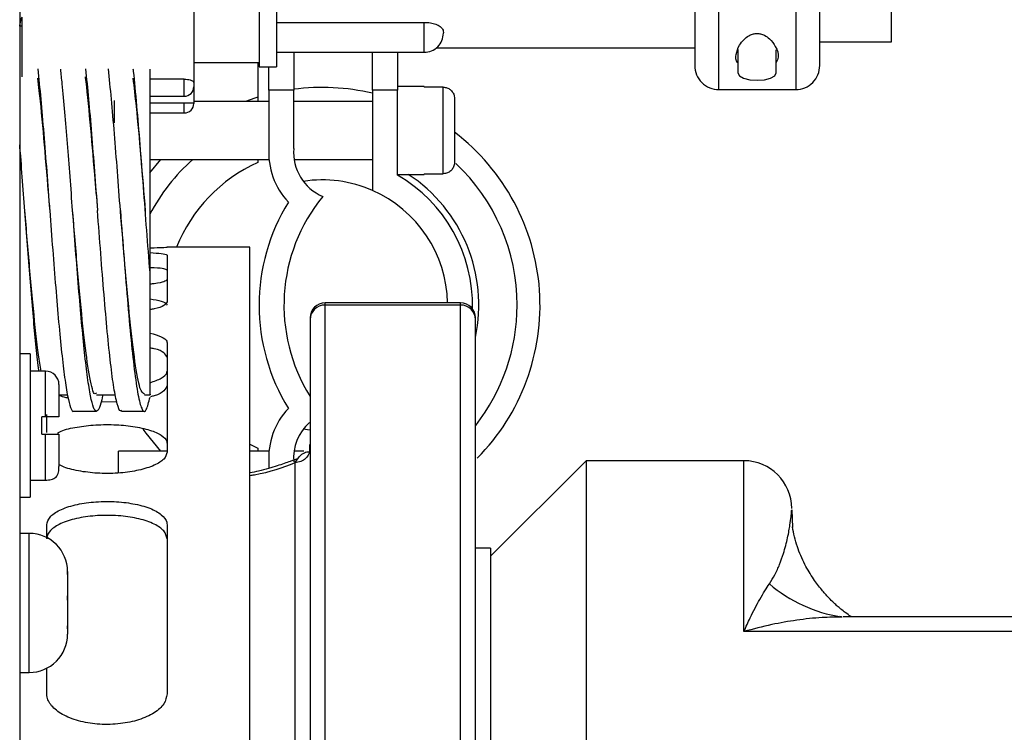
# Model space of a CAD drawing. Units: inches. Extents: x 0.3 to 16.8, y -12.9 to 10.7.
# Drawn here: x 2.6 to 2.8, y -8.8 to -8.7 of the extents above; entities that cross this region are included whole.
import ezdxf

# ---------------------------------------------------------------- set-up
doc = ezdxf.new("R2010")
doc.units = ezdxf.units.IN
doc.header["$MEASUREMENT"] = 0

msp = doc.modelspace()

# ---------------------------------------------------------------- linework, layer by layer
at = {"color": 7, "linetype": 'Continuous', "lineweight": 25}
for p, q in [((2.59729961484915, -8.34598783746431), (2.59729961484915, -9.86220658206431)), ((2.63645058254915, -8.61145704746431), (2.63645058254915, -8.68214454086431)), ((2.73988810764915, -8.678050791464312), (2.73988810764915, -8.615550796864312)), ((2.63926310344915, -8.66033916276431), (2.63926310344915, -8.67945950856431)), ((2.62576310604915, -8.67234262746431), (2.62576310604915, -8.684783447064312)), ((2.59763811764915, -8.67399766826431), (2.59763811764915, -8.68377288876431)), ((2.59763811764915, -8.675490167764309), (2.59729961484915, -8.675490167764309)), ((2.63926310344915, -8.674864384964309), (2.66345057734915, -8.674864384964309)), ((2.63926310344915, -8.67945950856431), (2.63926310344915, -8.68214454086431)), ((2.66546876064915, -8.67901955026431), (2.70770057284915, -8.67901955026431)), ((2.71476307794915, -8.67929652706431), (2.71476307794915, -8.683134382764312)), ((2.72101313234915, -8.683134382764312), (2.72101313234915, -8.679362232964312)), ((2.72813811674915, -8.678050791464312), (2.73988810764915, -8.678050791464312)), ((2.63926310344915, -8.679758631764312), (2.66345057734915, -8.679758631764312)), ((2.64209652404915, -8.679749135164311), (2.64209652404915, -8.68594151366431)), ((2.65498712844915, -8.68594151366431), (2.65498712844915, -8.679749135164311)), ((2.65904960154915, -8.679749135164311), (2.65904960154915, -8.68594151366431)), ((2.62576310604915, -8.681425772464312), (2.63645058254915, -8.681425772464312)), ((2.63621129864915, -8.681425772464312), (2.63621129864915, -8.687785239064311)), ((2.63645058254915, -8.68214454086431), (2.63926310344915, -8.68214454086431)), ((2.63803405094915, -8.68594151366431), (2.63803405094915, -8.68214454086431)), ((2.62420061074915, -8.68414681106431), (2.61860182214915, -8.68414681106431)), ((2.62576310604915, -8.684783447064312), (2.62576310604915, -8.685389466664311)), ((2.62576310604915, -8.685389466664311), (2.62576310604915, -8.68805077596431)), ((2.63803405094915, -8.68594151366431), (2.63803405094915, -8.69535824826431)), ((2.64209652404915, -8.68594151366431), (2.63803405094915, -8.68594151366431)), ((2.64209652404915, -8.695503996564309), (2.64209652404915, -8.68594151366431)), ((2.65904960154915, -8.68594151366431), (2.65498712844915, -8.68594151366431)), ((2.65498712844915, -8.68594151366431), (2.65498712844915, -8.702352737364311)), ((2.66342461764915, -8.68534774056431), (2.65904960154915, -8.68534774056431)), ((2.65904960154915, -8.69984102646431), (2.65904960154915, -8.68594151366431)), ((2.66342461764915, -8.68534774056431), (2.66342461764915, -8.68545726256431)), ((2.66654960824915, -8.68545726256431), (2.66342461764915, -8.68545726256431)), ((2.66654960824915, -8.699613219064311), (2.66654960824915, -8.68545726256431)), ((2.71163808734915, -8.685863304564311), (2.72420060224915, -8.685863304564311)), ((2.61860182214915, -8.686951961964311), (2.62420061074915, -8.686951961964311)), ((2.66842464654915, -8.68737190046431), (2.66842464654915, -8.69769858116431)), ((2.61860182214915, -8.68805077596431), (2.62576310604915, -8.68805077596431)), ((2.63803405094915, -8.687785239064311), (2.62576310604915, -8.687785239064311)), ((2.62576310604915, -8.68805077596431), (2.62576310604915, -8.688121175164312)), ((2.65498712844915, -8.687785239064311), (2.64209652404915, -8.687785239064311)), ((2.61860182214915, -8.689683670464312), (2.62420061074915, -8.689683670464312)), ((2.62028986264915, -8.69728524266431), (2.61849109004915, -8.699447927664309)), ((2.61860182214915, -8.69728524266431), (2.63806543724915, -8.69728524266431)), ((2.63621129864915, -8.69728524266431), (2.63621129864915, -8.697775470264311)), ((2.64215753664915, -8.69728524266431), (2.65498712844915, -8.69728524266431)), ((2.65904960154915, -8.699722741164312), (2.66342461764915, -8.699722741164312)), ((2.66342461764915, -8.699613219064311), (2.66654960824915, -8.699613219064311)), ((2.66342461764915, -8.699613219064311), (2.66342461764915, -8.699722741164312)), ((2.60219925154915, -8.705690428864312), (2.60219925154915, -8.70569072216431)), ((2.63493128014915, -8.71165045336431), (2.62139784314915, -8.71165045336431)), ((2.62139784314915, -8.71165045336431), (2.62139784314915, -8.71167897966431)), ((2.63493128014915, -9.81401269206431), (2.63493128014915, -8.71165045336431)), ((2.62139784314915, -8.712938905164311), (2.62139784314915, -8.720588785064312)), ((2.66938009554915, -8.72074135336431), (2.64723441804915, -8.72074135336431)), ((2.64723441804915, -8.878608898764309), (2.64723441804915, -8.721085429364312)), ((2.66938009554915, -8.721085429364312), (2.64723441804915, -8.721085429364312)), ((2.66938009554915, -8.878608898764309), (2.66938009554915, -8.721085429364312)), ((2.62139784314915, -8.72725897966431), (2.62139784314915, -8.745161181264312)), ((2.59901904164915, -8.729082758664312), (2.59729961484915, -8.729082758664312)), ((2.59901904164915, -8.729082758664312), (2.59901904164915, -8.75252026116431)), ((2.60151901944915, -8.731895261164311), (2.59901904164915, -8.731895261164311)), ((2.60370652754915, -8.73408276916431), (2.60370652754915, -8.73939526786431)), ((2.60370652754915, -8.735800472664309), (2.60509977144915, -8.735800472664309)), ((2.60985156984915, -8.73580149936431), (2.61294121414915, -8.73580149936431)), ((2.61771339904915, -8.735794642764311), (2.61860182214915, -8.735794642764311)), ((2.61317125814915, -8.73693296456431), (2.61056245494915, -8.73697698246431)), ((2.60171276384915, -8.74192562356431), (2.60171276384915, -8.738993002464312)), ((2.60610200654915, -8.73845776696431), (2.60985186314915, -8.73845776696431)), ((2.61391418954915, -8.73845776696431), (2.61766426624915, -8.73845776696431)), ((2.60089400664915, -8.74220777036431), (2.60089400664915, -8.73939526786431)), ((2.60151901944915, -8.73939526786431), (2.60089400664915, -8.73939526786431)), ((2.60089400664915, -8.74220777036431), (2.60151901944915, -8.74220777036431)), ((2.64472175364915, -8.74152751986431), (2.64366928584915, -8.74139482476431)), ((2.63493128014915, -8.74386103286431), (2.63621129864915, -8.744482525764312)), ((2.64473429354915, -8.744955318564312), (2.64473209354915, -8.743881107664311)), ((2.62139784314915, -8.744972753364312), (2.61342462194915, -8.744972753364312)), ((2.61342462194915, -8.748521880764311), (2.61342462194915, -8.744972753364312)), ((2.63806140394915, -8.744972753364312), (2.63493128014915, -8.744972753364312)), ((2.63621129864915, -8.744482525764312), (2.63621129864915, -8.744972753364312)), ((2.64376674474915, -8.744972753364312), (2.64215753664915, -8.744972753364312)), ((2.63803405094915, -8.746899766164312), (2.63803405094915, -8.74777645596431)), ((2.64231314814915, -8.843142365964312), (2.64231314814915, -8.74685563826431)), ((2.68991949824915, -8.74655101516431), (2.67430136534915, -8.76216912976431)), ((2.71573194674915, -8.74655101516431), (2.68991949824915, -8.74655101516431)), ((2.68991949824915, -8.74655101516431), (2.68991949824915, -9.77986351326431)), ((2.59901904164915, -8.74970775866431), (2.60154365914915, -8.74970775866431)), ((2.59729961484915, -8.75252026116431), (2.59901904164915, -8.75252026116431)), ((2.72354449644915, -8.75457723746431), (2.72368060154915, -8.75747564896431)), ((2.59886211014915, -8.75842530466431), (2.59729961484915, -8.75842530466431)), ((2.60171276384915, -8.759249653464309), (2.60171276384915, -8.757048982264312)), ((2.62139784314915, -8.757048982264312), (2.62139784314915, -8.784686419664311)), ((2.67430136534915, -8.76086305986431), (2.67184069374915, -8.76086305986431)), ((2.67430136534915, -8.76086305986431), (2.67430136534915, -9.76480006726431)), ((2.60511216464915, -8.764896401564311), (2.60510270474915, -8.76469052066431)), ((2.60510270474915, -8.76469052066431), (2.60511216464915, -8.76514945366431)), ((2.60511216464915, -8.76467530416431), (2.60511216464915, -8.764896401564311)), ((2.60511216464915, -8.76514945366431), (2.60511216464915, -8.764896401564311)), ((2.60511216464915, -8.76514945366431), (2.60511216464915, -8.76863791666431)), ((2.60511216464915, -8.76863791666431), (2.60510270474915, -8.768933024964312)), ((2.60510270474915, -8.768933024964312), (2.60511216464915, -8.76933939686431)), ((2.60511216464915, -8.76933939686431), (2.60511216464915, -8.76863791666431)), ((2.60511216464915, -8.76933939686431), (2.60511216464915, -8.77354182506431)), ((2.73167259594915, -8.772067420364312), (2.73139840574915, -8.772042359064312)), ((3.01438945994915, -8.772081793564311), (2.73195492594915, -8.772081793564311)), ((2.60511216464915, -8.77354182506431), (2.60510270474915, -8.774042814264309)), ((2.60510270474915, -8.774042814264309), (2.60511216464915, -8.77399025316431)), ((2.60511216464915, -8.773747742664309), (2.60511216464915, -8.77354182506431)), ((2.60511216464915, -8.77399025316431), (2.60511216464915, -8.773747742664309)), ((2.60511216464915, -8.77399025316431), (2.60511216464915, -8.774925297364309)), ((3.01438945994915, -8.77447694256431), (2.71573194674915, -8.77447694256431)), ((2.60171276384915, -8.784686419664311), (2.60171276384915, -8.780487346464309)), ((2.59729961484915, -8.781175296864312), (2.59886211014915, -8.781175296864312))]:
    msp.add_line(p, q, dxfattribs=at)
at = {"color": 8, "linetype": 'Continuous', "lineweight": 25}
for p, q in [((2.71163808734915, -8.685863304564311), (2.71163808734915, -8.661763646264312)), ((2.72420060224915, -8.661763646264312), (2.72420060224915, -8.685863304564311)), ((2.66345057734915, -8.679758631764312), (2.66345057734915, -8.674864384964309)), ((2.62420061074915, -8.686951961964311), (2.62420061074915, -8.68414681106431)), ((2.61278934254915, -8.691301495064309), (2.61278934254915, -8.68765650386431)), ((2.62420061074915, -8.689683670464312), (2.62420061074915, -8.68805077596431)), ((2.64723441804915, -8.721085429364312), (2.64723441804915, -8.72074135336431)), ((2.66938009554915, -8.721085429364312), (2.66938009554915, -8.72074135336431)), ((2.60151901944915, -8.73939526786431), (2.60151901944915, -8.731895261164311)), ((2.71573194674915, -8.77447694256431), (2.71573194674915, -8.74655101516431)), ((2.59886211014915, -8.781175296864312), (2.59886211014915, -8.75842530466431))]:
    msp.add_line(p, q, dxfattribs=at)
at = {"color": 7, "linetype": 'Continuous', "lineweight": 25, "flags": 128}
for points in [[(2.71476307794915, -8.683134382764312), (2.71500096844915, -8.683592490764312), (2.71567841404915, -8.683980822964312), (2.71669223564915, -8.68424030996431), (2.71788814184915, -8.68433142556431), (2.71908397464915, -8.68424030996431), (2.72009779624915, -8.683980822964312), (2.72077524174915, -8.683592490764312), (2.72101313234915, -8.683134382764312)], [(2.63621129864915, -8.687101266964312), (2.63575025734915, -8.68724760186431), (2.63421570174915, -8.687785239064311)], [(2.61744008884915, -8.74136611506431), (2.61793779644915, -8.742068841964311), (2.62028986264915, -8.744972753364312)]]:
    msp.add_lwpolyline(points, dxfattribs=at)
at = {"color": 7, "linetype": 'Continuous', "lineweight": 25}
for centre, radius, start, end in [((2.66345060664915, -8.676633633764311), 0.0031250000000087, 269.999999999601, 0), ((2.71163810664915, -8.68192578836431), 0.0039375000000001, 179.9999999994831, 270), ((2.72420060664915, -8.68192578836431), 0.0039375000000001, 270, 5.169663e-10), ((2.62420060664915, -8.68538945086431), 0.0015625000000004, 270, 0), ((2.64675899174915, -8.721128996064312), 0.0356249999999997, 76.64611318740069, 97.52021977259984), ((2.62420060664915, -8.68812117546431), 0.0015625000000004, 270, 0), ((2.64675899174915, -8.721128996064312), 0.0356249999999999, 315.4143914308999, 52.54357438390286), ((2.64988399174915, -8.69612899606431), 0.0118750000000003, 176.2785221224035, 223.1776283238007), ((2.64988399174915, -8.69612899606431), 0.0078125000000001, 175.4114342641924, 247.2012500091042), ((2.64675899174915, -8.721128996064312), 0.0256250000000001, 114.3064462611004, 158.2908961265931), ((2.64675899174915, -8.721128996064312), 0.0245812499999996, 358.6557693660035, 60.00000000000387), ((2.64675899174915, -8.721128996064312), 0.0256250000000002, 348.1781584010029, 56.65395261400444), ((2.64675899174915, -8.721128996064312), 0.0205000000000007, 66.33602617070419, 98.66853901970012), ((2.66863399174915, -8.721128996064312), 0.0281250000000003, 140.7420003808986, 211.9698905306007), ((2.64675899174915, -8.721128996064312), 0.0205000000000001, 1.083507747607532, 66.33602617069907), ((2.66863399174915, -8.721128996064312), 0.0321875000000007, 148.382051068, 211.617948932), ((2.64723442554915, -8.723201978164312), 0.0024606299212602, 90, 180), ((2.64720048844915, -8.723512111364311), 0.0024269191920247, 89.19894979139706, 179.1767539492664), ((2.66938009484915, -8.723201978164312), 0.0024606299212602, 0, 90), ((2.66941406594915, -8.72351206926431), 0.0024268776773955, 0.8222663094394542, 90.80202994990377), ((2.60151903164915, -8.73408276216431), 0.0021874999999998, 0, 90), ((2.64988399174915, -8.74612899606431), 0.0118750000000012, 136.8223716762022, 183.7214778776993), ((2.64988399174915, -8.74612899606431), 0.0078125000000004, 131.6603991218022, 184.5885657358074), ((2.71573196494915, -8.754363512464309), 0.0078125, 0, 90), ((2.59886213174915, -8.764675304864312), 0.0062499999999996, 9.77066e-11, 90), ((2.59886213174915, -8.774925304864311), 0.0062499999999996, 270, 9.77066e-11)]:
    msp.add_arc(centre, radius, start, end, dxfattribs=at)
at = {"color": 8, "linetype": 'Continuous', "lineweight": 25}
for centre, radius, start, end in [((2.64675899174915, -8.721128996064312), 0.0318750000000002, 131.5791870203965, 152.166201343898), ((2.64675899174915, -8.721128996064312), 0.0318750000000002, 0, 46.71654125550113), ((2.64675899174915, -8.721128996064312), 0.0318749999999999, 321.9565063992038, 0), ((2.73536679734915, -8.74849462166431), 0.0238790188971423, 229.6261312821022, 260.9419526657996)]:
    msp.add_arc(centre, radius, start, end, dxfattribs=at)
at = {"color": 7, "linetype": 'Continuous', "lineweight": 25}
for points, knots in [([(2.707700572827261, -8.660255380392815), (2.707700572827262, -8.662190750330048), (2.707700572827262, -8.66617742028561), (2.707700572827261, -8.67147450736158), (2.707700572827262, -8.67605398179806), (2.707700572827261, -8.679470332641884), (2.707700572827262, -8.681617779569056), (2.707700572827261, -8.681820775130706), (2.707700572827261, -8.681921206774007)], [0, 0, 0, 0, 0.1533129134963397, 0.3158093831454272, 0.4850613179029446, 0.6579045315816523, 0.8307489593398806, 1, 1, 1, 1]), ([(2.72813811673101, -8.681921206774007), (2.72813811673101, -8.681820775130706), (2.72813811673101, -8.681617779569056), (2.72813811673101, -8.679470332641884), (2.72813811673101, -8.67605398179806), (2.72813811673101, -8.67147450736158), (2.72813811673101, -8.66617742028561), (2.72813811673101, -8.662190750330048), (2.72813811673101, -8.660255380392815)], [0, 0, 0, 0, 0.1692510406601194, 0.3420954684183476, 0.5149386820970554, 0.6841906168545728, 0.8466870865036602, 1, 1, 1, 1]), ([(2.597287148332563, -8.675490167732587), (2.597295704067867, -8.67543638584208), (2.597422320509151, -8.674640466924682), (2.597548753912397, -8.674297355353012), (2.597666643948597, -8.673977428541214)], [0, 0, 0, 0, 0.0675720721451121, 1, 1, 1, 1]), ([(2.663450577340318, -8.674864384961683), (2.663791343491281, -8.674881004126856), (2.664472752165054, -8.67491423642786), (2.665381589603817, -8.675168745721816), (2.666082303751468, -8.675529037125575), (2.66660882461761, -8.676075631912827), (2.666579968197643, -8.67645281281149), (2.666561561401965, -8.676693407165995)], [0, 0, 0, 0, 0.1706769345785821, 0.3412919484697382, 0.5134421368774187, 0.6896367885492174, 1, 1, 1, 1]), ([(2.714763077907266, -8.681494485036868), (2.714742161608992, -8.681473151179034), (2.714365801559294, -8.681089277718772), (2.714404688886354, -8.680103888419538), (2.714811492813648, -8.678797097699555), (2.71561894259955, -8.677730881001896), (2.716387227843969, -8.677106313322422), (2.717085939579237, -8.676788000785645), (2.717570031029128, -8.676687851546227), (2.717825900293412, -8.676681850447732), (2.717888141806261, -8.676680390649697)], [0, 0, 0, 0, 0.0155543964907981, 0.2798799940299616, 0.5555335361974392, 0.7301149250234388, 0.8528289891362073, 0.9241986453079135, 0.9815609311054648, 1, 1, 1, 1]), ([(2.717888141806261, -8.676680390649697), (2.718082229664988, -8.6766945522416), (2.718520872529357, -8.676726557753312), (2.719249000999302, -8.677023838504237), (2.720173860197255, -8.677708832504273), (2.721072832357613, -8.678984170246327), (2.721515486995224, -8.680360994715635), (2.721143019192535, -8.68115016872942), (2.72101313237277, -8.681425369168632)], [0, 0, 0, 0, 0.0581194101141054, 0.1313511555808883, 0.2520545247732401, 0.4834387199738198, 0.8198649617715752, 0.9999999999999999, 0.9999999999999999, 0.9999999999999999, 0.9999999999999999]), ([(2.600243767510779, -8.682455177272203), (2.600406108215022, -8.684055743652717), (2.600731223228303, -8.687261151455314), (2.601218985168721, -8.693016152636226), (2.601707363071604, -8.699197530672375), (2.602032844363457, -8.703494303569144), (2.602195584963217, -8.705642689408084)], [0, 0, 0, 0, 0.2495006589772531, 0.4996677231099482, 0.7498339325212394, 1, 1, 1, 1]), ([(2.605945588309525, -8.705645292711342), (2.6058039854687, -8.703777332184192), (2.605520779405624, -8.700041406098311), (2.605095929655156, -8.694593237652601), (2.6046712442785, -8.689496360906617), (2.604303752966893, -8.685398297779173), (2.604077882966877, -8.683312687768836), (2.603993624192114, -8.682534669687232)], [0, 0, 0, 0, 0.2176271269033134, 0.4352548400113752, 0.6528841588302622, 0.8705115532135888, 0.9999999999999999, 0.9999999999999999, 0.9999999999999999, 0.9999999999999999]), ([(2.608056317259538, -8.682455213938447), (2.608218619989734, -8.684055661646294), (2.608543672400236, -8.68726096438327), (2.60903159324333, -8.693015922742699), (2.609519805647025, -8.699197401879449), (2.609845309762812, -8.70349428855895), (2.610008061379489, -8.705642726074327)], [0, 0, 0, 0, 0.2494840907059396, 0.4996552120081905, 0.7498282842149953, 0.9999999999999999, 0.9999999999999999, 0.9999999999999999, 0.9999999999999999]), ([(2.613758064725797, -8.705645329377585), (2.613595313900672, -8.70349687624427), (2.6132698130388, -8.699199980384954), (2.612781589656313, -8.693018305496203), (2.612293620056575, -8.687262432735842), (2.611968479396039, -8.684056263243153), (2.611806100608387, -8.682455067273473)], [0, 0, 0, 0, 0.2501471941027638, 0.5002931764685887, 0.7504409689865332, 1, 1, 1, 1]), ([(2.618601822103632, -8.715784865578133), (2.618422790711817, -8.71349204358296), (2.618064727865984, -8.708906398796007), (2.617527675942827, -8.701758148194273), (2.616990455564875, -8.69479233375295), (2.616453423415132, -8.688441864538014), (2.616079417797041, -8.684266471085312), (2.615884535567122, -8.682633417963956), (2.615868647010838, -8.68250027675121)], [0, 0, 0, 0, 0.1965112363186697, 0.3930225409130015, 0.5895337388725416, 0.786045475917351, 0.982556498354638, 1, 1, 1, 1]), ([(2.618601822103632, -8.715784865578133), (2.618601822103632, -8.713789259376412), (2.618601822103632, -8.7097980482737), (2.618601822103633, -8.70356939304492), (2.618601822103632, -8.697433977363545), (2.618601822103632, -8.691605353378009), (2.618601822103632, -8.686496071422496), (2.618601822103633, -8.683753906608281), (2.618601822103632, -8.682509479978226)], [0, 0, 0, 0, 0.1715008892831375, 0.3430016667827577, 0.5145031707726828, 0.686004801238272, 0.857505287419723, 0.9999999999999999, 0.9999999999999999, 0.9999999999999999, 0.9999999999999999]), ([(2.600177401610776, -8.68400967931446), (2.600264214155473, -8.684667907918932), (2.600603504659769, -8.68724047062786), (2.601194261017643, -8.693744651568323), (2.601781647197734, -8.700627452541625), (2.602116076343969, -8.70467166548709), (2.602198371597692, -8.705666852462283)], [0, 0, 0, 0, 0.1287955072993524, 0.5033730179845786, 0.8777916220793137, 0.9999999999999999, 0.9999999999999999, 0.9999999999999999, 0.9999999999999999]), ([(2.607990024692022, -8.683795511788542), (2.607995402524914, -8.683832631957426), (2.608253518461796, -8.685614261725302), (2.608762816367001, -8.691123605320037), (2.609429795375847, -8.698603005578544), (2.60984443396145, -8.703658505378286), (2.610006741394738, -8.70563744613532)], [0, 0, 0, 0, 0.0079848870528262, 0.3832448206759256, 0.7585754109733915, 0.9999999999999999, 0.9999999999999999, 0.9999999999999999, 0.9999999999999999]), ([(2.615802647773266, -8.683980786314901), (2.6159788955349, -8.68546799855477), (2.616407605257002, -8.689085532985558), (2.617083008594186, -8.696742506244874), (2.61758328249207, -8.702780399782341), (2.617830951008801, -8.70576955460919)], [0, 0, 0, 0, 0.260629926710284, 0.6339631347111836, 1, 1, 1, 1]), ([(2.624200610759281, -8.684146811063638), (2.624376228623138, -8.68415415322859), (2.624727489540151, -8.684168838611594), (2.625195680903212, -8.684282464529211), (2.625549011915841, -8.684446573600177), (2.625736361336648, -8.684624266100805), (2.625755505474435, -8.684738209469394), (2.625763106042536, -8.684783447042498)], [0, 0, 0, 0, 0.2146317648083821, 0.4292943147762889, 0.6439769568545133, 0.8586524284882929, 1, 1, 1, 1]), ([(2.666549608206716, -8.685457262591857), (2.666757848493979, -8.685477822039871), (2.667174267812657, -8.68551893488814), (2.667729955870846, -8.68583913071284), (2.668153294165546, -8.686311794979474), (2.668388736243716, -8.686851752179177), (2.668414003612511, -8.687217741266178), (2.668424646546113, -8.687371900473796)], [0, 0, 0, 0, 0.2097523479056374, 0.4194429951748855, 0.6303057637206524, 0.8442801368922469, 1, 1, 1, 1]), ([(2.600441105231117, -8.731895261136135), (2.600435116578403, -8.731853187968156), (2.600287696181311, -8.73081748871705), (2.599998248990421, -8.728065034818556), (2.599573526226887, -8.723709083344119), (2.59914869694075, -8.718735916287653), (2.598723850612946, -8.713407578349756), (2.598299166937969, -8.707840899008737), (2.597874305261467, -8.702234039794629), (2.597541173609667, -8.697849876667146), (2.597349579891401, -8.695502569425976), (2.597299614855215, -8.694890423619174)], [0, 0, 0, 0, 0.0057257928605888, 0.1409496755917552, 0.2761737682738445, 0.4113980135990739, 0.5466216331307426, 0.6818460087557329, 0.8170696155322434, 0.9522942434529366, 1, 1, 1, 1]), ([(2.668424646546113, -8.6976985811791), (2.668403448670266, -8.697917933007531), (2.668361040471329, -8.698356765466233), (2.668026949915687, -8.698938931809089), (2.667537341735021, -8.699369615351955), (2.667013114081977, -8.699584758481052), (2.66667604388517, -8.699605455550515), (2.666549608206716, -8.699613219061039)], [0, 0, 0, 0, 0.220967405082299, 0.4420645606597449, 0.659244417753711, 0.872181926387013, 1, 1, 1, 1]), ([(2.600813854258421, -8.731895261136135), (2.600727569668734, -8.731490501542584), (2.60036791075997, -8.729803347506664), (2.599734576982921, -8.72395163586808), (2.598926762054439, -8.715302753267927), (2.598392298347519, -8.708794805072777), (2.598131278581098, -8.70561647304427)], [0, 0, 0, 0, 0.0965171653991811, 0.4023112181490103, 0.7081025629782538, 0.9999999999999999, 0.9999999999999999, 0.9999999999999999, 0.9999999999999999]), ([(2.602195584963217, -8.705642689408084), (2.602358362607448, -8.707790242396875), (2.602683918515578, -8.71208535654985), (2.6031721807448, -8.71828076693108), (2.603660278356396, -8.723989774499394), (2.60414911670654, -8.728996837377782), (2.604635581813445, -8.733095204457115), (2.60513038314383, -8.736181057909253), (2.605594625642976, -8.737935076446853), (2.605979851348786, -8.73867137602739), (2.606101957618013, -8.738457595914134), (2.606102006502569, -8.738457510328473)], [0, 0, 0, 0, 0.1249936457695648, 0.2499877673704096, 0.3749815052967392, 0.4999757327559062, 0.6249689348710564, 0.7499631308811995, 0.8749563951518665, 0.9999499394990404, 1, 1, 1, 1]), ([(2.609851789851418, -8.735437898544617), (2.609760662710728, -8.735538269165996), (2.609396118409207, -8.735939791015415), (2.608758098849956, -8.733288976838711), (2.607937835448514, -8.72773523121079), (2.607117422590257, -8.719577561939328), (2.606452918675111, -8.711794745112929), (2.606061892301642, -8.70705958495127), (2.605944268324773, -8.705635209494492)], [0, 0, 0, 0, 0.0699671307688427, 0.2798959631802669, 0.489824537777372, 0.6997541033802243, 0.909683543630464, 1, 1, 1, 1]), ([(2.610853951607694, -8.73580149934427), (2.610845445139577, -8.735854796851456), (2.610674225257887, -8.736927579673793), (2.610340053731952, -8.737954960722242), (2.609851904647966, -8.738690654733531), (2.609363506484873, -8.738029024324007), (2.608875326227301, -8.736157000994428), (2.608386943437273, -8.733103398768947), (2.607898756865711, -8.728996879083226), (2.60741037806074, -8.723992429041477), (2.606922158654172, -8.718283051911534), (2.606433927259983, -8.712087971986726), (2.606108367943526, -8.70779285225671), (2.605945588309525, -8.705645292711342)], [0, 0, 0, 0, 0.0052006835293417, 0.1046803921844821, 0.2041604163581217, 0.3036404984984432, 0.4031200397215471, 0.5026009476830517, 0.6020801399599185, 0.7015600715834863, 0.8010399166282915, 0.9005199731206773, 1, 1, 1, 1]), ([(2.613914189588896, -8.738306317075068), (2.613865424083483, -8.738350943145381), (2.613637619865956, -8.738559410317862), (2.613230707566955, -8.737398747023693), (2.612693642433625, -8.734828869994235), (2.612156582479676, -8.730785559163436), (2.611619370953313, -8.725605434616586), (2.611082310704948, -8.719489379571442), (2.610545238399652, -8.71273226104595), (2.610187120635563, -8.708007594335097), (2.610008061379489, -8.705645256045099)], [0, 0, 0, 0, 0.0374533190479594, 0.1749602299231264, 0.3124667286649008, 0.4499736142771372, 0.5874800100141875, 0.7249864173033148, 0.8624929214199815, 1, 1, 1, 1]), ([(2.613758064725797, -8.705645256045099), (2.613959909335888, -8.708308199783879), (2.614363599194664, -8.71363409568644), (2.614968969068536, -8.721151542930318), (2.615574548468279, -8.72775497883067), (2.616179903302948, -8.733051689636522), (2.616785487251185, -8.736741162093299), (2.61739085171617, -8.738561674392457), (2.617996410745051, -8.738569783953569), (2.618400019233719, -8.736958957845822), (2.618601822103632, -8.736153550277347)], [0, 0, 0, 0, 0.1249998314968346, 0.250000058467442, 0.3750001106373754, 0.5000006908714839, 0.6250000980148275, 0.7500000308325736, 0.8750008667492463, 1, 1, 1, 1]), ([(2.617713839028355, -8.735671315848162), (2.617462968926411, -8.735514320337632), (2.616938676390265, -8.735186215977087), (2.616140954422044, -8.7307209516114), (2.615320534283985, -8.723706599500996), (2.614526447529934, -8.714963379438675), (2.614005759177202, -8.708640364398661), (2.613758504720715, -8.70563781279775)], [0, 0, 0, 0, 0.1902863213084916, 0.3976787079037585, 0.605071362133449, 0.8124638947768, 1, 1, 1, 1]), ([(2.621397843137092, -8.711678979676343), (2.621274894430702, -8.711691961561801), (2.621028236739816, -8.71171800560882), (2.619902574167501, -8.711763427340799), (2.618828804853652, -8.711784822394467), (2.618601822103632, -8.711789345068059)], [0, 0, 0, 0, 0.4393879372668916, 0.8814929184024451, 0.9999999999999999, 0.9999999999999999, 0.9999999999999999, 0.9999999999999999]), ([(2.618601822103632, -8.712512330049407), (2.619273307689532, -8.71256004835816), (2.620636189563394, -8.712656899905557), (2.621330016028442, -8.71281586651007), (2.621384385857515, -8.712914493569517), (2.621397843137092, -8.712938905121575)], [0, 0, 0, 0, 0.4222379358169048, 0.8569959523561329, 0.9999999999999999, 0.9999999999999999, 0.9999999999999999, 0.9999999999999999]), ([(2.618601822103632, -8.735676944116477), (2.618601822103632, -8.735722279681365), (2.618601822103632, -8.735948869335068), (2.618601822103633, -8.735111479824354), (2.618601822103632, -8.733135960244642), (2.618601822103633, -8.729926112344089), (2.618601822103632, -8.725722566719686), (2.618601822103633, -8.720707359789316), (2.618601822103632, -8.716878359665216), (2.618601822103632, -8.71496376173026)], [0, 0, 0, 0, 0.0400191213430082, 0.200017775637184, 0.3600159364824214, 0.5200058826774876, 0.6800099705051431, 0.8399968060013153, 1, 1, 1, 1]), ([(2.621397843137092, -8.715393783429281), (2.621276041681169, -8.715322111374824), (2.621031706363851, -8.71517833629401), (2.619908305837728, -8.715038037719946), (2.618835590861182, -8.714988823186715), (2.618601822103632, -8.71497809823131)], [0, 0, 0, 0, 0.4373813503589191, 0.8773927225994151, 1, 1, 1, 1]), ([(2.621397843137092, -8.71695030211491), (2.621276041410204, -8.717061602536358), (2.621031705502665, -8.717284872683503), (2.619908308006529, -8.717545648333221), (2.618835590896896, -8.717649124118445), (2.618601822103632, -8.717671673781563)], [0, 0, 0, 0, 0.4373813825188682, 0.8773929546802837, 0.9999999999999999, 0.9999999999999999, 0.9999999999999999, 0.9999999999999999]), ([(2.618601822103632, -8.720071442725892), (2.619273917422956, -8.720194875447515), (2.620636703247939, -8.720445155963581), (2.62133012534549, -8.720831551902286), (2.621384424785245, -8.721061539870671), (2.621397843137092, -8.721118373964988)], [0, 0, 0, 0, 0.4228369886327847, 0.8573728127829153, 1, 1, 1, 1]), ([(2.621397843137092, -8.720588785082843), (2.621274893660763, -8.720785420134852), (2.621028234137975, -8.721179906630773), (2.619902578536166, -8.721626421466073), (2.618828804921552, -8.721799554170062), (2.618601822103632, -8.721836152339819)], [0, 0, 0, 0, 0.4393876099930664, 0.8814932884243066, 1, 1, 1, 1]), ([(2.644773819762482, -8.723477241715145), (2.644773819762482, -8.726835448795892), (2.644773819762482, -8.733551919344311), (2.644773819762483, -8.747101137605199), (2.644773819762482, -8.763139465041117), (2.644773819762483, -8.781888308770931), (2.644773819762482, -8.803095821265678), (2.644773819762483, -8.826655787048157), (2.644773819762482, -8.852219017179557), (2.644773819762483, -8.87094311646657), (2.644773819762482, -8.880305244191344)], [0, 0, 0, 0, 0.1243544461503366, 0.2487109803093621, 0.3743534428602166, 0.5000000231899437, 0.6256423937573796, 0.7512889444966058, 0.8756434350995959, 1, 1, 1, 1]), ([(2.67184069375031, -8.880305244191344), (2.67184069375031, -8.87094311646657), (2.67184069375031, -8.852219017179557), (2.671840693750311, -8.826655787048157), (2.67184069375031, -8.803095821265678), (2.671840693750311, -8.781888308770931), (2.67184069375031, -8.763139465041117), (2.67184069375031, -8.747101137605199), (2.671840693750311, -8.733551919344311), (2.67184069375031, -8.726835448795892), (2.67184069375031, -8.723477241715145)], [0, 0, 0, 0, 0.1243565649004041, 0.2487110555033941, 0.3743576062426203, 0.4999999768100561, 0.6256465571397833, 0.7512890196906378, 0.8756455538496634, 1, 1, 1, 1]), ([(2.618601822103632, -8.725677362965826), (2.619273307788054, -8.72586602590674), (2.62063619078043, -8.726248946227201), (2.621330016075908, -8.726830729683925), (2.621384385859611, -8.727174012439484), (2.621397843137092, -8.727258979694852)], [0, 0, 0, 0, 0.4222375572534136, 0.8569957615970213, 1, 1, 1, 1]), ([(2.621397843137092, -8.72964993040772), (2.621276040885094, -8.72939735161448), (2.621031703557563, -8.728890674387095), (2.619908309087132, -8.728353348323214), (2.618835590915995, -8.728152867396709), (2.618601822103632, -8.72810917820662)], [0, 0, 0, 0, 0.437380708526946, 0.8773929191105545, 1, 1, 1, 1]), ([(2.618601822103632, -8.733791070902246), (2.619273307726342, -8.73355686561873), (2.620636189980631, -8.73308151035576), (2.621330015801417, -8.732393407550958), (2.621384385826933, -8.732001370465344), (2.621397843137092, -8.731904336031299)], [0, 0, 0, 0, 0.4222379355255368, 0.85699614400213, 0.9999999999999999, 0.9999999999999999, 0.9999999999999999, 0.9999999999999999]), ([(2.621397843137092, -8.734274533650577), (2.621275384632295, -8.734565431098599), (2.621029731417507, -8.735148974833667), (2.619930175719022, -8.735795649111523), (2.618888257471051, -8.736043018796735), (2.618682927833359, -8.736091767657733)], [0, 0, 0, 0, 0.4438675709512541, 0.890403618145676, 0.9999999999999999, 0.9999999999999999, 0.9999999999999999, 0.9999999999999999]), ([(2.605215563409501, -8.736304560199535), (2.604988652839909, -8.736264635448315), (2.604331179854027, -8.736148953550188), (2.603953717832282, -8.735958194147905), (2.60370652750868, -8.735833270643912)], [0, 0, 0, 0, 0.345125312317264, 1, 1, 1, 1]), ([(2.60370652750868, -8.739395267828751), (2.603681904623689, -8.739395267828751), (2.603632647804535, -8.739395267828751), (2.603245457898435, -8.739395267828751), (2.602677413164347, -8.739395267828751), (2.602065074102925, -8.739395267828751), (2.601669203081966, -8.739395267828751), (2.601519019445626, -8.739395267828751)], [0, 0, 0, 0, 0.2196811289227327, 0.4394608366325345, 0.6562489770356263, 0.8695893968219559, 0.9999999999999999, 0.9999999999999999, 0.9999999999999999, 0.9999999999999999]), ([(2.603446930507566, -8.742025612442784), (2.603567614409684, -8.741950319990405), (2.604195834017495, -8.741558385406965), (2.606242870358511, -8.741074676484132), (2.609301631877632, -8.74066191494174), (2.612664431421486, -8.740602220135226), (2.615907387358659, -8.740895816809203), (2.618670044521448, -8.741490927050897), (2.620584928773258, -8.742361699452218), (2.621333002011379, -8.743158840454761), (2.621384994776666, -8.743628515620216), (2.621397843137092, -8.743744580918449)], [0, 0, 0, 0, 0.0318933117645071, 0.1660205168783832, 0.2948640167468774, 0.4306304672388299, 0.5596775937659095, 0.6942110593107521, 0.8259009931468768, 0.956976960592141, 1, 1, 1, 1]), ([(2.601519019445626, -8.742207770338482), (2.60182697662807, -8.742207770338482), (2.602297363820555, -8.742207770338482), (2.602883702329334, -8.742207770338482), (2.603254589669353, -8.742207770338482), (2.60350986682411, -8.742207770338482), (2.603697761233445, -8.742207770338482), (2.603703066266767, -8.742207770338482), (2.60370652750868, -8.742207770338482)], [0, 0, 0, 0, 0.2501552477056273, 0.3820980037561656, 0.5005729097277953, 0.6180244029511539, 0.7507819713460145, 0.9999999999999999, 0.9999999999999999, 0.9999999999999999, 0.9999999999999999]), ([(2.60370652750868, -8.742207770338482), (2.60370652750868, -8.742937259395482), (2.60370652750868, -8.744396245956349), (2.60370652750868, -8.746116174699242), (2.60370652750868, -8.747294056037244), (2.60370652750868, -8.747444584070756), (2.60370652750868, -8.747519847306247)], [0, 0, 0, 0, 0.2500055999951781, 0.5000140948432719, 0.7500096424210765, 0.9999999999999999, 0.9999999999999999, 0.9999999999999999, 0.9999999999999999]), ([(2.621397843137092, -8.745161181220428), (2.621286145092604, -8.745540063420155), (2.62106205797298, -8.746300171810617), (2.619390313292479, -8.747347855706206), (2.616884929652151, -8.748144881378643), (2.613754693722218, -8.748609986085114), (2.610403453402783, -8.7486813398165), (2.607210222894872, -8.748322619646498), (2.60484126296664, -8.747789147765062), (2.603974139386218, -8.74730398059824), (2.60370652750868, -8.747154248196345)], [0, 0, 0, 0, 0.1332382799621974, 0.2673008512996151, 0.4041996867367856, 0.5352331300886795, 0.6727107174596235, 0.8030695594178, 0.939223282426342, 1, 1, 1, 1]), ([(2.644773819762482, -8.744541833375187), (2.644736839507253, -8.744845027650971), (2.644662878526304, -8.74545142006001), (2.644093829796024, -8.746216227158879), (2.64328046150038, -8.746751277498017), (2.642635588184736, -8.746820851134267), (2.64231314818837, -8.746855638312582)], [0, 0, 0, 0, 0.2499977702784319, 0.4999987212230209, 0.7499967720777064, 1, 1, 1, 1]), ([(2.64231314818837, -8.746855784977551), (2.642621945998961, -8.746415786334481), (2.64325237721963, -8.745517499908438), (2.644272079473681, -8.745031613170426), (2.644470770347634, -8.74506241019602), (2.64459195519673, -8.745081193811114)], [0, 0, 0, 0, 0.27247128488907, 0.5562682079943604, 0.9999999999999999, 0.9999999999999999, 0.9999999999999999, 0.9999999999999999]), ([(2.642815769048718, -8.746210770762147), (2.642440356903943, -8.746339126586385), (2.641694662833854, -8.746594084179872), (2.639352690192825, -8.747427974529977), (2.637144286331139, -8.748102508826687), (2.635412743463988, -8.748450193482743), (2.634931280131006, -8.748546868775342)], [0, 0, 0, 0, 0.2849601324465983, 0.5660261233818515, 0.8793315989878174, 1, 1, 1, 1]), ([(2.601519019445626, -8.749707227037451), (2.601831288274488, -8.749703255472092), (2.602296521677158, -8.749697338439411), (2.602876628397433, -8.749500625332303), (2.603244361102684, -8.749245075474953), (2.603499882661489, -8.748877341533877), (2.603696686199469, -8.74829729305522), (2.603702574975635, -8.74783209031661), (2.60370652750868, -8.747519847306247)], [0, 0, 0, 0, 0.2558018007083522, 0.3811060571947715, 0.5000102760146808, 0.6189256309045863, 0.7442237581546444, 0.9999999999999999, 0.9999999999999999, 0.9999999999999999, 0.9999999999999999]), ([(2.601712763874141, -8.75704898222487), (2.601824454472359, -8.756614389900605), (2.602048524945705, -8.755742523249658), (2.603720372670561, -8.754585783801197), (2.60622506520983, -8.753725520031303), (2.609358127576948, -8.753231298811922), (2.612698565379153, -8.7531588210543), (2.615931008142166, -8.753528185561095), (2.6186771048315, -8.754266759597517), (2.620585506115262, -8.755343652530673), (2.621332893632292, -8.756326847740354), (2.621384956772143, -8.756905706482602), (2.621397843137092, -8.75704898222487)], [0, 0, 0, 0, 0.1065548481023717, 0.2137672788275106, 0.3232511860237381, 0.4280425555050058, 0.5379873846376856, 0.6422368313980472, 0.7511250468751387, 0.857973138566288, 0.9648463389966883, 1, 1, 1, 1]), ([(2.719898625247651, -8.766686465891834), (2.720212407469203, -8.766185036788805), (2.720904535155316, -8.765079005468376), (2.72161844072892, -8.763411256696592), (2.722182718681871, -8.761806764134946), (2.722590755749551, -8.760365590039758), (2.722889176713709, -8.759114399503222), (2.723110575823356, -8.758002829077704), (2.723316263568577, -8.756777422636386), (2.723461004550125, -8.75564304077923), (2.723536097077796, -8.754779028631614), (2.723541693224886, -8.754644583900742), (2.72354449646357, -8.754577237445343)], [0, 0, 0, 0, 0.0656912778430497, 0.1448990701462968, 0.2376125445956203, 0.3150337635549478, 0.3940867580832395, 0.4783604719751192, 0.5580818889458675, 0.7050925435163004, 0.8522740777060576, 1, 1, 1, 1]), ([(2.621397843137092, -8.75930694447403), (2.621286991180351, -8.758876011152573), (2.621064621463608, -8.758011556221465), (2.619405802952402, -8.756863529249728), (2.616918466203298, -8.756006518696804), (2.613794756481435, -8.755510085898788), (2.610449844465479, -8.755431870379493), (2.60720221128662, -8.755797017600532), (2.604440832299966, -8.756533424511503), (2.602525543536338, -8.757608188864033), (2.601777470334523, -8.7585886052867), (2.601725585584152, -8.759164604177627), (2.601712763874141, -8.75930694447403)], [0, 0, 0, 0, 0.1058907408877886, 0.2124174867943869, 0.3215342768345832, 0.4263500808498372, 0.5368000627127136, 0.6417837297690246, 0.7512304942162575, 0.858365335094018, 0.9649993767328509, 1, 1, 1, 1]), ([(2.73335652978079, -8.77208179356455), (2.733291665822113, -8.772042620143957), (2.733028829531282, -8.771883884895942), (2.732398185463484, -8.771445351365081), (2.731687481163188, -8.77089890290328), (2.731019606803544, -8.770334122553024), (2.730300967379769, -8.769675038526017), (2.72948390496812, -8.768852649014278), (2.728339699780529, -8.76755717888421), (2.726996750136841, -8.765763781676725), (2.725577121059414, -8.76338844053295), (2.724286481410916, -8.760436267443218), (2.723886044923757, -8.75844225012995), (2.723670848337275, -8.757370655175542)], [0, 0, 0, 0, 0.0229263891587463, 0.0929003904711452, 0.1453609742536958, 0.1799454132465118, 0.2119822630432646, 0.2769777173618347, 0.3678160072196935, 0.4850071714303875, 0.6291299746479353, 0.8006925791148174, 1, 1, 1, 1]), ([(2.715731946714811, -8.774476942562249), (2.716075533095474, -8.773712120632482), (2.716684898729594, -8.772355675131578), (2.717548712527739, -8.770636069398702), (2.71835326952468, -8.76915045820541), (2.719140872638214, -8.767817712062683), (2.71965600860658, -8.767048667410876), (2.719898625247651, -8.766686465891834)], [0, 0, 0, 0, 0.2409682114260626, 0.4273677748083647, 0.61136740172062, 0.8169634011295454, 0.9999999999999999, 0.9999999999999999, 0.9999999999999999, 0.9999999999999999]), ([(2.621397843137092, -8.7846864196215), (2.621286159287551, -8.785234353696247), (2.621062101066118, -8.786333609629452), (2.619390144285746, -8.787837752585073), (2.616885544408249, -8.788976913971478), (2.613752472081781, -8.789640660108702), (2.610412023400548, -8.78973849904062), (2.607179555722347, -8.78924128900141), (2.604433496692772, -8.788257572606781), (2.602525099947848, -8.786849676677928), (2.601777714828952, -8.785592547342691), (2.601725650438196, -8.784866199471626), (2.601712763874141, -8.7846864196215)], [0, 0, 0, 0, 0.1065547188829694, 0.2137682475706784, 0.32325053346119, 0.4280419899853854, 0.537986961328043, 0.6422388731600642, 0.7511252072776692, 0.8579734659701302, 0.9648467214968174, 0.9999999999999999, 0.9999999999999999, 0.9999999999999999, 0.9999999999999999])]:
    msp.add_open_spline(points, degree=3, knots=knots, dxfattribs=at)
at = {"color": 8, "linetype": 'Continuous', "lineweight": 25}
for points, knots in [([(2.601519019445626, -8.749707758697976), (2.601519019445627, -8.749599996386138), (2.601519019445627, -8.749384472745493), (2.601519019445626, -8.747704916492395), (2.601519019445626, -8.745264701443109), (2.601519019445626, -8.743226746674953), (2.601519019445626, -8.742207770338482)], [0, 0, 0, 0, 0.2500006317444745, 0.4999989829202467, 0.7499997484848259, 1, 1, 1, 1]), ([(2.634931280131006, -8.748948950797121), (2.635182580912026, -8.748911352899164), (2.638129975313948, -8.748470383979274), (2.640314698708856, -8.747627059368803), (2.64231314818837, -8.746855638312582)], [0, 0, 0, 0, 0.0852620134096101, 1, 1, 1, 1]), ([(2.731819994197647, -8.77210670827673), (2.730722784938728, -8.772120793318738), (2.728269189100068, -8.772152290501406), (2.724408998086432, -8.77258762868922), (2.720139840989743, -8.773314179233957), (2.717249952053084, -8.774076506247447), (2.715731946714811, -8.774476942562249)], [0, 0, 0, 0, 0.2090244563865624, 0.4674236315444373, 0.7202474599981854, 1, 1, 1, 1])]:
    msp.add_open_spline(points, degree=3, knots=knots, dxfattribs=at)

doc.saveas('drawing.dxf')
